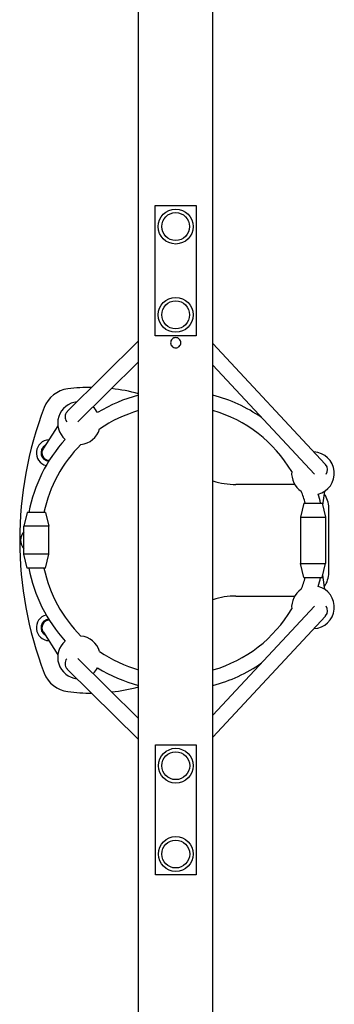
# Model space of a CAD drawing. Units: millimetres. Extents: x -4059 to 4141, y -2118 to 2118.
# Drawn here: x -128 to 211, y -1059 to 0 of the extents above; entities that cross this region are included whole.
import ezdxf

# ---------------------------------------------------------------- set-up
doc = ezdxf.new("R2010")
doc.units = ezdxf.units.MM
doc.header["$LTSCALE"] = 100
doc.layers.add('SW_Toestellen', color=2, linetype='Continuous')

msp = doc.modelspace()

# ---------------------------------------------------------------- linework, layer by layer
at = {"layer": 'SW_Toestellen'}
for p, q in [((0.1, -1184.7), (-0.1, 1184.7)), ((0.1, -1184.7), (-0.1, 1184.7)), ((80.1, -1184.7), (79.9, 1184.7)), ((80.1, -1184.7), (79.9, 1184.7)), ((18, -340), (18, -200)), ((18, -200), (62, -200)), ((18, -340), (18, -200)), ((18, -200), (62, -200)), ((62, -200), (62, -340)), ((62, -200), (62, -340)), ((0, -345.6), (-76.7, -421.5)), ((0, -345.6), (-76.7, -421.5)), ((62, -340), (18, -340)), ((62, -340), (18, -340)), ((201.2, -478.3), (80, -348.3)), ((201.2, -478.3), (80, -348.3)), ((0, -368.1), (-65.3, -432.7)), ((0, -368.1), (-65.3, -432.7)), ((189.4, -489), (80, -371.8)), ((189.4, -489), (80, -371.8)), ((-76.7, -421.5), (-76.9, -421.7)), ((-76.7, -421.5), (-76.9, -421.7)), ((-86.9, -437), (-102.5, -461.1)), ((-86.9, -437), (-102.5, -461.1)), ((-102.5, -461.1), (-102.8, -461.6)), ((-102.5, -461.1), (-102.8, -461.6)), ((201.5, -478.6), (201.2, -478.3)), ((201.5, -478.6), (201.2, -478.3)), ((168.3, -500), (104.9, -500)), ((168.3, -500), (104.9, -500)), ((198.4, -522.3), (200.5, -507.2)), ((198.4, -522.3), (200.5, -507.2)), ((177.9, -520), (174.4, -535)), ((177.9, -520), (174.4, -535)), ((177.9, -520), (197.9, -520)), ((177.9, -520), (197.9, -520)), ((197.9, -520), (201.4, -535)), ((197.9, -520), (201.4, -535)), ((204.9, -595), (204.9, -525)), ((204.9, -595), (204.9, -525)), ((-120.1, -530), (-123.6, -545)), ((-120.1, -530), (-123.6, -545)), ((-100.1, -530), (-120.1, -530)), ((-100.1, -530), (-120.1, -530)), ((-100.1, -530), (-96.6, -545)), ((-100.1, -530), (-96.6, -545)), ((174.4, -535), (201.4, -535)), ((174.4, -535), (174.4, -585)), ((174.4, -535), (201.4, -535)), ((174.4, -535), (174.4, -585)), ((201.4, -535), (201.4, -585)), ((201.4, -535), (201.4, -585)), ((-96.6, -545), (-123.6, -545)), ((-123.6, -575), (-123.6, -545)), ((-96.6, -545), (-123.6, -545)), ((-123.6, -575), (-123.6, -545)), ((-96.6, -575), (-96.6, -545)), ((-96.6, -575), (-96.6, -545)), ((-96.6, -575), (-123.6, -575)), ((-120.1, -590), (-123.6, -575)), ((-96.6, -575), (-123.6, -575)), ((-120.1, -590), (-123.6, -575)), ((-100.1, -590), (-96.6, -575)), ((-100.1, -590), (-96.6, -575)), ((-100.1, -590), (-120.1, -590)), ((-100.1, -590), (-120.1, -590)), ((174.4, -585), (201.4, -585)), ((177.9, -600), (174.4, -585)), ((174.4, -585), (201.4, -585)), ((177.9, -600), (174.4, -585)), ((197.9, -600), (201.4, -585)), ((197.9, -600), (201.4, -585)), ((177.9, -600), (197.9, -600)), ((177.9, -600), (197.9, -600)), ((200.5, -612.8), (198.4, -597.7)), ((200.5, -612.8), (198.4, -597.7)), ((104.9, -620), (168.3, -620)), ((104.9, -620), (168.3, -620)), ((80.1, -748.2), (189.4, -630.9)), ((80.1, -748.2), (189.4, -630.9)), ((80.1, -771.7), (201.3, -641.6)), ((80.1, -771.7), (201.3, -641.6)), ((201.3, -641.6), (201.5, -641.3)), ((201.3, -641.6), (201.5, -641.3)), ((-102.8, -658.4), (-102.5, -658.9)), ((-102.8, -658.4), (-102.5, -658.9)), ((-102.5, -658.9), (-86.9, -683.1)), ((-102.5, -658.9), (-86.9, -683.1)), ((-65.3, -687.3), (0.1, -751.9)), ((-65.3, -687.3), (0.1, -751.9)), ((-76.8, -698.3), (-76.7, -698.5)), ((-76.8, -698.3), (-76.7, -698.5)), ((-76.7, -698.5), (0.1, -774.4)), ((-76.7, -698.5), (0.1, -774.4)), ((18.1, -780), (62.1, -780)), ((18.1, -920), (18.1, -780)), ((18.1, -780), (62.1, -780)), ((18.1, -920), (18.1, -780)), ((62.1, -780), (62.1, -920)), ((62.1, -780), (62.1, -920)), ((62.1, -920), (18.1, -920)), ((62.1, -920), (18.1, -920))]:
    msp.add_line(p, q, dxfattribs=at)
for centre, radius in [((40, -222.5), 18.8), ((40, -222.5), 18.8), ((40, -222.5), 15), ((40, -222.5), 15), ((40, -222.5), 15), ((40, -222.5), 15), ((40, -317.5), 18.8), ((40, -317.5), 18.8), ((40, -317.5), 15), ((40, -317.5), 15), ((40, -317.5), 15), ((40, -317.5), 15), ((40.1, -802.5), 18.7), ((40.1, -802.5), 18.7), ((40.1, -802.5), 15), ((40.1, -802.5), 15), ((40.1, -802.5), 15), ((40.1, -802.5), 15), ((40.1, -897.5), 18.7), ((40.1, -897.5), 18.7), ((40.1, -897.5), 15), ((40.1, -897.5), 15), ((40.1, -897.5), 15), ((40.1, -897.5), 15)]:
    msp.add_circle(centre, radius, dxfattribs=at)
for centre, radius, start, end in [((-72.2, -428.4), 31.5, 97.1753, 159.0593), ((-72.2, -428.4), 31.5, 97.1753, 159.0593), ((-51.2, -595.1), 199.5, 89.7932, 97.1753), ((-51.2, -595.1), 199.5, 89.7932, 97.1753), ((-51.2, -595.1), 199.5, 75.1137, 83.6064), ((-51.2, -595.1), 199.5, 75.1137, 83.6064), ((-64.1, -434), 23, 95.0891, 229.4719), ((-64.1, -434), 23, 95.0891, 229.4719), ((40.1, -560), 161.1, 104.3792, 121.5064), ((40.1, -560), 161.1, 104.3792, 121.5064), ((40.1, -560), 161.1, 55.0447, 75.6337), ((40.1, -560), 161.1, 55.0447, 75.6337), ((271.5, -560), 399.5, 159.0593, 200.9536), ((271.5, -560), 399.5, 159.0593, 200.9536), ((-71.2, -427.4), 8, 134.6852, 219.8631), ((-71.2, -427.4), 8, 134.6852, 219.8631), ((-64.1, -434), 23, 29.7076, 48.9809), ((-64.1, -434), 23, 29.7076, 48.9809), ((40.1, -560), 145.1, 106.0038, 124.4286), ((40.1, -560), 145.1, 106.0038, 124.4286), ((40.1, -560), 145.1, 30.6247, 74.0091), ((40.1, -560), 145.1, 30.6247, 74.0091), ((-64.1, -434), 23, 275.0013, 344.1782), ((-64.1, -434), 23, 275.0013, 344.1782), ((40.1, -560), 161.1, 137.6731, 169.277), ((40.1, -560), 161.1, 137.6731, 169.277), ((-96.1, -466), 14, 92.0741, 255.7088), ((-96.1, -466), 14, 92.0741, 255.7088), ((-96.1, -466), 9, 119.9581, 265.4926), ((-96.1, -466), 9, 119.9581, 265.4926), ((-96.1, -466), 8, 147.0243, 269.2954), ((-96.1, -466), 8, 147.0243, 269.2954), ((40.1, -560), 145.1, 134.7509, 168.0777), ((40.1, -560), 145.1, 134.7509, 168.0777), ((187.9, -488), 23, 283.7727, 87.6496), ((187.9, -488), 23, 283.7727, 87.6496), ((187.9, -488), 23, 175.2106, 236.74), ((187.9, -488), 23, 175.2106, 236.74), ((195.7, -484.1), 8, 321.6285, 42.9917), ((195.7, -484.1), 8, 321.6285, 42.9917), ((104.9, -419.1), 80.9, 252.1422, 270.0064), ((104.9, -419.1), 80.9, 252.1422, 270.0064), ((40.1, -560), 145.1, 16.0038, 21.326), ((40.1, -560), 145.1, 16.0038, 21.326), ((40.1, -560), 161.1, 14.3792, 17.956), ((40.1, -560), 161.1, 14.3792, 17.956), ((179.9, -525), 25, 0.0064, 36.0334), ((179.9, -525), 25, 0.0064, 36.0334), ((-113.1, -560), 14, 138.8002, 221.2127), ((-113.1, -560), 14, 138.8002, 221.2127), ((40.1, -560), 161.1, 190.7359, 222.3398), ((40.1, -560), 161.1, 190.7359, 222.3398), ((40.1, -560), 145.1, 191.9352, 225.2619), ((40.1, -560), 145.1, 191.9352, 225.2619), ((40.1, -560), 145.1, 338.6869, 344.0091), ((40.1, -560), 145.1, 338.6869, 344.0091), ((40.1, -560), 161.1, 342.0568, 345.6337), ((40.1, -560), 161.1, 342.0568, 345.6337), ((179.9, -595), 25, 323.9795, 0.0064), ((179.9, -595), 25, 323.9795, 0.0064), ((187.9, -632), 23, 123.2728, 184.8022), ((187.9, -632), 23, 123.2728, 184.8022), ((187.9, -632), 23, 272.3633, 76.2402), ((187.9, -632), 23, 272.3633, 76.2402), ((104.9, -700.9), 80.9, 90.0064, 107.8706), ((104.9, -700.9), 80.9, 90.0064, 107.8706), ((40.1, -560), 145.1, 286.0038, 329.3882), ((40.1, -560), 145.1, 286.0038, 329.3882), ((195.7, -635.9), 8, 317.0212, 38.3844), ((195.7, -635.9), 8, 317.0212, 38.3844), ((-96.1, -654), 14, 104.3041, 267.9388), ((-96.1, -654), 14, 104.3041, 267.9388), ((-96.1, -654), 9, 94.5203, 240.0548), ((-96.1, -654), 9, 94.5203, 240.0548), ((-96.1, -654), 8, 90.7175, 212.9885), ((-96.1, -654), 8, 90.7175, 212.9885), ((-64.1, -686), 23, 15.8346, 85.0116), ((-64.1, -686), 23, 15.8346, 85.0116), ((-64.1, -686), 23, 130.5409, 264.9238), ((-64.1, -686), 23, 130.5409, 264.9238), ((-71.2, -692.6), 8, 140.1497, 225.3277), ((-71.2, -692.6), 8, 140.1497, 225.3277), ((40.1, -560), 145.1, 235.5843, 254.0091), ((40.1, -560), 145.1, 235.5843, 254.0091), ((-64.1, -686), 23, 311.0319, 330.3053), ((-64.1, -686), 23, 311.0319, 330.3053), ((40.1, -560), 161.1, 238.5065, 255.6337), ((40.1, -560), 161.1, 238.5065, 255.6337), ((40.1, -560), 161.1, 284.3792, 304.9682), ((40.1, -560), 161.1, 284.3792, 304.9682), ((-72.2, -691.6), 31.5, 200.9536, 262.8376), ((-72.2, -691.6), 31.5, 200.9536, 262.8376), ((-51.2, -524.9), 199.5, 276.4065, 284.8992), ((-51.2, -524.9), 199.5, 276.4065, 284.8992), ((-51.2, -524.9), 199.5, 262.8376, 270.2197), ((-51.2, -524.9), 199.5, 262.8376, 270.2197)]:
    msp.add_arc(centre, radius, start, end, dxfattribs=at)
msp.add_open_spline([(45.5, -347.5), (45.5, -348.2), (45.4, -348.9), (44.8, -350.3), (44.4, -350.9), (43.4, -351.9), (42.8, -352.3), (41.5, -352.9), (40.7, -353), (39.3, -353), (38.6, -352.9), (37.3, -352.3), (36.6, -351.9), (35.7, -350.9), (35.2, -350.3), (34.7, -348.9), (34.5, -348.2), (34.5, -346.8), (34.7, -346.1), (35.2, -344.7), (35.7, -344.1), (36.6, -343.1), (37.3, -342.7), (38.6, -342.1), (39.3, -342), (40.7, -342), (41.5, -342.1), (42.8, -342.7), (43.4, -343.1), (44.4, -344.1), (44.8, -344.7), (45.4, -346.1), (45.5, -346.8), (45.5, -347.5)], degree=3, knots=[0, 0, 0, 0, 0.207461, 0.207461, 0.414923, 0.414923, 0.622382, 0.622382, 0.829841, 0.829841, 1.0373, 1.0373, 1.244758, 1.244758, 1.45222, 1.45222, 1.659681, 1.659681, 1.867143, 1.867143, 2.074604, 2.074604, 2.282063, 2.282063, 2.489522, 2.489522, 2.696981, 2.696981, 2.90444, 2.90444, 3.111901, 3.111901, 3.319363, 3.319363, 3.319363, 3.319363], dxfattribs=at)
msp.add_open_spline([(45.5, -347.5), (45.5, -348.2), (45.4, -348.9), (44.8, -350.3), (44.4, -350.9), (43.4, -351.9), (42.8, -352.3), (41.5, -352.9), (40.7, -353), (39.3, -353), (38.6, -352.9), (37.3, -352.3), (36.6, -351.9), (35.7, -350.9), (35.2, -350.3), (34.7, -348.9), (34.5, -348.2), (34.5, -346.8), (34.7, -346.1), (35.2, -344.7), (35.7, -344.1), (36.6, -343.1), (37.3, -342.7), (38.6, -342.1), (39.3, -342), (40.7, -342), (41.5, -342.1), (42.8, -342.7), (43.4, -343.1), (44.4, -344.1), (44.8, -344.7), (45.4, -346.1), (45.5, -346.8), (45.5, -347.5)], degree=3, knots=[0, 0, 0, 0, 0.207461, 0.207461, 0.414923, 0.414923, 0.622382, 0.622382, 0.829841, 0.829841, 1.0373, 1.0373, 1.244758, 1.244758, 1.45222, 1.45222, 1.659681, 1.659681, 1.867143, 1.867143, 2.074604, 2.074604, 2.282063, 2.282063, 2.489522, 2.489522, 2.696981, 2.696981, 2.90444, 2.90444, 3.111901, 3.111901, 3.319363, 3.319363, 3.319363, 3.319363], dxfattribs=at)

doc.saveas('drawing.dxf')
